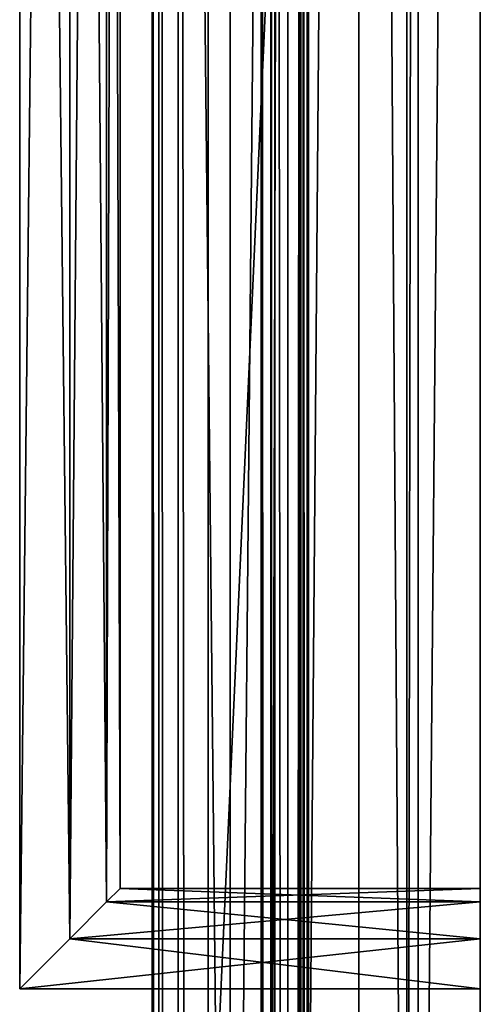
# Model space of a CAD drawing. Extents: x -1.07 to 1.07, y -0.91 to 0.91.
# Drawn here: x 0.14 to 0.17, y 0.56 to 0.62 of the extents above; entities that cross this region are included whole.
import ezdxf

# ---------------------------------------------------------------- set-up
doc = ezdxf.new("R2010")
doc.units = 0
doc.header["$MEASUREMENT"] = 0
doc.layers.get('0').update_dxf_attribs({"linetype": 'CONTINUOUS'})

msp = doc.modelspace()

# ---------------------------------------------------------------- linework, layer by layer
for points in [[(0.152402, 0.914402, 0.015302), (0.152402, 0.4739, 0.015302), (0.152402, 0.4739, 0.047233)], [(0.152402, 0.914402, 0.015302), (0.152402, 0.4739, 0.047233), (0.152402, 0.914402, 0.047233)], [(0.15695, 0.478447, 0.050976), (0.15695, 0.909855, 0.050976), (0.152402, 0.914402, 0.047233)], [(0.15695, 0.478447, 0.050976), (0.152402, 0.914402, 0.047233), (0.152402, 0.4739, 0.047233)], [(0.171502, 0.895302, 0.015302), (0.152402, 0.4739, 0.015302), (0.152402, 0.914402, 0.015302)], [(0.152803, -0.913998, 0.757669), (0.152402, -0.9144, 0.762501), (0.152402, 0.9144, 0.762501)], [(0.152803, -0.913998, 0.757669), (0.152402, 0.9144, 0.762501), (0.152803, 0.913998, 0.757669)], [(1.0668, 0.9144, 0.762501), (0.152402, 0.9144, 0.762501), (0.152402, -0.9144, 0.762501)], [(1.0668, 0.9144, 0.762501), (0.152402, -0.9144, 0.762501), (1.0668, -0.9144, 0.762501)], [(0.153916, -0.912884, 0.754927), (0.152803, -0.913998, 0.757669), (0.152803, 0.913998, 0.757669)], [(0.153916, -0.912884, 0.754927), (0.152803, 0.913998, 0.757669), (0.153916, 0.912884, 0.754927)], [(0.155672, -0.911129, 0.752545), (0.153916, -0.912884, 0.754927), (0.153916, 0.912884, 0.754927)], [(0.155672, -0.911129, 0.752545), (0.153916, 0.912884, 0.754927), (0.155672, 0.911129, 0.752545)], [(0.155672, -0.911129, 0.752545), (0.155672, 0.911129, 0.752545), (0.160309, 0.906492, 0.748484)], [(0.16098, 0.905825, 0.055273), (0.15695, 0.909855, 0.050976), (0.15695, 0.478447, 0.050976)], [(0.158742, -0.908058, 0.737561), (0.158742, 0.908058, 0.737561), (0.158742, 0.908058, 0.732801)], [(0.158742, -0.908058, 0.737561), (0.158742, 0.908058, 0.732801), (0.158742, -0.908058, 0.732801)], [(0.159313, -0.907488, 0.738481), (0.159313, 0.907488, 0.738481), (0.158742, 0.908058, 0.737561)], [(0.159313, -0.907488, 0.738481), (0.158742, 0.908058, 0.737561), (0.158742, -0.908058, 0.737561)], [(1.06046, 0.908058, 0.732801), (1.06046, -0.908058, 0.732801), (0.158742, -0.908058, 0.732801)], [(1.06046, 0.908058, 0.732801), (0.158742, -0.908058, 0.732801), (0.158742, 0.908058, 0.732801)], [(0.159541, -0.907259, 0.739541), (0.159541, 0.907259, 0.739541), (0.159313, 0.907488, 0.738481)], [(0.159541, -0.907259, 0.739541), (0.159313, 0.907488, 0.738481), (0.159313, -0.907488, 0.738481)], [(0.161188, -0.905613, 0.742294), (0.161188, 0.905613, 0.742294), (0.159541, 0.907259, 0.739541)], [(0.161188, -0.905613, 0.742294), (0.159541, 0.907259, 0.739541), (0.159541, -0.907259, 0.739541)], [(0.155672, -0.911129, 0.752545), (0.160309, 0.906492, 0.748484), (0.160309, -0.906492, 0.748484)], [(0.160309, -0.906492, 0.748484), (0.160309, 0.906492, 0.748484), (0.161055, 0.905747, 0.747053)], [(0.16098, 0.905825, 0.055273), (0.15695, 0.478447, 0.050976), (0.16098, 0.482477, 0.055273)], [(0.160309, -0.906492, 0.748484), (0.161055, 0.905747, 0.747053), (0.161055, -0.905746, 0.747053)], [(0.164424, 0.90238, 0.060052), (0.16098, 0.905825, 0.055273), (0.16098, 0.482477, 0.055273)], [(0.161055, -0.905746, 0.747053), (0.161055, 0.905747, 0.747053), (0.161506, 0.905295, 0.743877)], [(0.161506, -0.905294, 0.743877), (0.161506, 0.905295, 0.743877), (0.161188, 0.905613, 0.742294)], [(0.161506, -0.905294, 0.743877), (0.161188, 0.905613, 0.742294), (0.161188, -0.905613, 0.742294)], [(0.161055, -0.905746, 0.747053), (0.161506, 0.905295, 0.743877), (0.161506, -0.905294, 0.743877)], [(0.164424, 0.90238, 0.060052), (0.16098, 0.482477, 0.055273), (0.164424, 0.485922, 0.060052)], [(0.167225, 0.488724, 0.065234), (0.167225, 0.899578, 0.065234), (0.164424, 0.90238, 0.060052)], [(0.167225, 0.488724, 0.065234), (0.164424, 0.90238, 0.060052), (0.164424, 0.485922, 0.060052)], [(0.167892, 0.898913, 0.069302), (0.167225, 0.899578, 0.065234), (0.167225, 0.488724, 0.065234)], [(0.167892, 0.898913, 0.069302), (0.167225, 0.488724, 0.065234), (0.167892, 0.48939, 0.069302)], [(0.171502, 0.895302, 0.069302), (0.167892, 0.898913, 0.069302), (0.167892, 0.48939, 0.069302)], [(0.171502, 0.895302, 0.015302), (0.171502, 0.493, 0.015302), (0.152402, 0.4739, 0.015302)], [(0.171502, 0.895302, 0.069302), (0.167892, 0.48939, 0.069302), (0.171502, 0.493, 0.069302)], [(0.1447, 0.562301, 0.679209), (0.1447, 0.825999, 0.679209), (0.1447, 0.825999, 0.667525)], [(0.1447, 0.562301, 0.679209), (0.1447, 0.825999, 0.667525), (0.1447, 0.562301, 0.667525)], [(0.1447, 0.562301, 0.667525), (0.1447, 0.825999, 0.667525), (0.147621, 0.823078, 0.668307)], [(0.147621, 0.565222, 0.678426), (0.147621, 0.823078, 0.678426), (0.1447, 0.825999, 0.679209)], [(0.147621, 0.565222, 0.678426), (0.1447, 0.825999, 0.679209), (0.1447, 0.562301, 0.679209)], [(0.1447, 0.562301, 0.354687), (0.1447, 0.825999, 0.354687), (0.1447, 0.825999, 0.343003)], [(0.1447, 0.562301, 0.354687), (0.1447, 0.825999, 0.343003), (0.1447, 0.562301, 0.343003)], [(0.1447, 0.562301, 0.343003), (0.1447, 0.825999, 0.343003), (0.147621, 0.823078, 0.343786)], [(0.147621, 0.565222, 0.353904), (0.147621, 0.823078, 0.353904), (0.1447, 0.825999, 0.354687)], [(0.147621, 0.565222, 0.353904), (0.1447, 0.825999, 0.354687), (0.1447, 0.562301, 0.354687)], [(0.1447, 0.562301, 0.516652), (0.1447, 0.825999, 0.516652), (0.1447, 0.825999, 0.504968)], [(0.1447, 0.562301, 0.516652), (0.1447, 0.825999, 0.504968), (0.1447, 0.562301, 0.504968)], [(0.1447, 0.562301, 0.504968), (0.1447, 0.825999, 0.504968), (0.147621, 0.823078, 0.50575)], [(0.147621, 0.565222, 0.515869), (0.147621, 0.823078, 0.515869), (0.1447, 0.825999, 0.516652)], [(0.147621, 0.565222, 0.515869), (0.1447, 0.825999, 0.516652), (0.1447, 0.562301, 0.516652)], [(0.1447, 0.562301, 0.679209), (0.1447, 0.825999, 0.679209), (0.1447, 0.825999, 0.667525)], [(0.1447, 0.562301, 0.679209), (0.1447, 0.825999, 0.667525), (0.1447, 0.562301, 0.667525)], [(0.1447, 0.562301, 0.667525), (0.1447, 0.825999, 0.667525), (0.147621, 0.823078, 0.668307)], [(0.147621, 0.565222, 0.678426), (0.147621, 0.823078, 0.678426), (0.1447, 0.825999, 0.679209)], [(0.147621, 0.565222, 0.678426), (0.1447, 0.825999, 0.679209), (0.1447, 0.562301, 0.679209)], [(0.1447, 0.562301, 0.354687), (0.1447, 0.825999, 0.354687), (0.1447, 0.825999, 0.343003)], [(0.1447, 0.562301, 0.354687), (0.1447, 0.825999, 0.343003), (0.1447, 0.562301, 0.343003)], [(0.1447, 0.562301, 0.343003), (0.1447, 0.825999, 0.343003), (0.147621, 0.823078, 0.343786)], [(0.147621, 0.565222, 0.353904), (0.147621, 0.823078, 0.353904), (0.1447, 0.825999, 0.354687)], [(0.147621, 0.565222, 0.353904), (0.1447, 0.825999, 0.354687), (0.1447, 0.562301, 0.354687)], [(0.1447, 0.562301, 0.516652), (0.1447, 0.825999, 0.516652), (0.1447, 0.825999, 0.504968)], [(0.1447, 0.562301, 0.516652), (0.1447, 0.825999, 0.504968), (0.1447, 0.562301, 0.504968)], [(0.1447, 0.562301, 0.504968), (0.1447, 0.825999, 0.504968), (0.147621, 0.823078, 0.50575)], [(0.147621, 0.565222, 0.515869), (0.147621, 0.823078, 0.515869), (0.1447, 0.825999, 0.516652)], [(0.147621, 0.565222, 0.515869), (0.1447, 0.825999, 0.516652), (0.1447, 0.562301, 0.516652)], [(0.1447, 0.562301, 0.667525), (0.147621, 0.823078, 0.668307), (0.147621, 0.565222, 0.668307)], [(0.1447, 0.562301, 0.343003), (0.147621, 0.823078, 0.343786), (0.147621, 0.565222, 0.343786)], [(0.1447, 0.562301, 0.504968), (0.147621, 0.823078, 0.50575), (0.147621, 0.565222, 0.50575)], [(0.1447, 0.562301, 0.667525), (0.147621, 0.823078, 0.668307), (0.147621, 0.565222, 0.668307)], [(0.1447, 0.562301, 0.343003), (0.147621, 0.823078, 0.343786), (0.147621, 0.565222, 0.343786)], [(0.1447, 0.562301, 0.504968), (0.147621, 0.823078, 0.50575), (0.147621, 0.565222, 0.50575)], [(0.147621, 0.565222, 0.668307), (0.147621, 0.823078, 0.668307), (0.149759, 0.82094, 0.670446)], [(0.149759, 0.56736, 0.676288), (0.149759, 0.82094, 0.676288), (0.147621, 0.823078, 0.678426)], [(0.149759, 0.56736, 0.676288), (0.147621, 0.823078, 0.678426), (0.147621, 0.565222, 0.678426)], [(0.147621, 0.565222, 0.343786), (0.147621, 0.823078, 0.343786), (0.149759, 0.82094, 0.345924)], [(0.149759, 0.56736, 0.351766), (0.149759, 0.82094, 0.351766), (0.147621, 0.823078, 0.353904)], [(0.149759, 0.56736, 0.351766), (0.147621, 0.823078, 0.353904), (0.147621, 0.565222, 0.353904)], [(0.147621, 0.565222, 0.50575), (0.147621, 0.823078, 0.50575), (0.149759, 0.82094, 0.507889)], [(0.149759, 0.56736, 0.513731), (0.149759, 0.82094, 0.513731), (0.147621, 0.823078, 0.515869)], [(0.149759, 0.56736, 0.513731), (0.147621, 0.823078, 0.515869), (0.147621, 0.565222, 0.515869)], [(0.147621, 0.565222, 0.668307), (0.147621, 0.823078, 0.668307), (0.149759, 0.82094, 0.670446)], [(0.149759, 0.56736, 0.676288), (0.149759, 0.82094, 0.676288), (0.147621, 0.823078, 0.678426)], [(0.149759, 0.56736, 0.676288), (0.147621, 0.823078, 0.678426), (0.147621, 0.565222, 0.678426)], [(0.147621, 0.565222, 0.343786), (0.147621, 0.823078, 0.343786), (0.149759, 0.82094, 0.345924)], [(0.149759, 0.56736, 0.351766), (0.149759, 0.82094, 0.351766), (0.147621, 0.823078, 0.353904)], [(0.149759, 0.56736, 0.351766), (0.147621, 0.823078, 0.353904), (0.147621, 0.565222, 0.353904)], [(0.147621, 0.565222, 0.50575), (0.147621, 0.823078, 0.50575), (0.149759, 0.82094, 0.507889)], [(0.149759, 0.56736, 0.513731), (0.149759, 0.82094, 0.513731), (0.147621, 0.823078, 0.515869)], [(0.149759, 0.56736, 0.513731), (0.147621, 0.823078, 0.515869), (0.147621, 0.565222, 0.515869)], [(0.147621, 0.565222, 0.668307), (0.149759, 0.82094, 0.670446), (0.149759, 0.56736, 0.670446)], [(0.147621, 0.565222, 0.343786), (0.149759, 0.82094, 0.345924), (0.149759, 0.56736, 0.345924)], [(0.147621, 0.565222, 0.50575), (0.149759, 0.82094, 0.507889), (0.149759, 0.56736, 0.507889)], [(0.147621, 0.565222, 0.668307), (0.149759, 0.82094, 0.670446), (0.149759, 0.56736, 0.670446)], [(0.147621, 0.565222, 0.343786), (0.149759, 0.82094, 0.345924), (0.149759, 0.56736, 0.345924)], [(0.147621, 0.565222, 0.50575), (0.149759, 0.82094, 0.507889), (0.149759, 0.56736, 0.507889)], [(0.149759, 0.56736, 0.670446), (0.149759, 0.82094, 0.670446), (0.150542, 0.820157, 0.673367)], [(0.150542, 0.568143, 0.673367), (0.150542, 0.820157, 0.673367), (0.149759, 0.82094, 0.676288)], [(0.150542, 0.568143, 0.673367), (0.149759, 0.82094, 0.676288), (0.149759, 0.56736, 0.676288)], [(0.149759, 0.56736, 0.345924), (0.149759, 0.82094, 0.345924), (0.150542, 0.820157, 0.348845)], [(0.150542, 0.568143, 0.348845), (0.150542, 0.820157, 0.348845), (0.149759, 0.82094, 0.351766)], [(0.150542, 0.568143, 0.348845), (0.149759, 0.82094, 0.351766), (0.149759, 0.56736, 0.351766)], [(0.149759, 0.56736, 0.507889), (0.149759, 0.82094, 0.507889), (0.150542, 0.820157, 0.51081)], [(0.150542, 0.568143, 0.51081), (0.150542, 0.820157, 0.51081), (0.149759, 0.82094, 0.513731)], [(0.150542, 0.568143, 0.51081), (0.149759, 0.82094, 0.513731), (0.149759, 0.56736, 0.513731)], [(0.149759, 0.56736, 0.670446), (0.149759, 0.82094, 0.670446), (0.150542, 0.820157, 0.673367)], [(0.150542, 0.568143, 0.673367), (0.150542, 0.820157, 0.673367), (0.149759, 0.82094, 0.676288)], [(0.150542, 0.568143, 0.673367), (0.149759, 0.82094, 0.676288), (0.149759, 0.56736, 0.676288)], [(0.149759, 0.56736, 0.345924), (0.149759, 0.82094, 0.345924), (0.150542, 0.820157, 0.348845)], [(0.150542, 0.568143, 0.348845), (0.150542, 0.820157, 0.348845), (0.149759, 0.82094, 0.351766)], [(0.150542, 0.568143, 0.348845), (0.149759, 0.82094, 0.351766), (0.149759, 0.56736, 0.351766)], [(0.149759, 0.56736, 0.507889), (0.149759, 0.82094, 0.507889), (0.150542, 0.820157, 0.51081)], [(0.150542, 0.568143, 0.51081), (0.150542, 0.820157, 0.51081), (0.149759, 0.82094, 0.513731)], [(0.150542, 0.568143, 0.51081), (0.149759, 0.82094, 0.513731), (0.149759, 0.56736, 0.513731)], [(0.149759, 0.56736, 0.670446), (0.150542, 0.820157, 0.673367), (0.150542, 0.568143, 0.673367)], [(0.149759, 0.56736, 0.345924), (0.150542, 0.820157, 0.348845), (0.150542, 0.568143, 0.348845)], [(0.149759, 0.56736, 0.507889), (0.150542, 0.820157, 0.51081), (0.150542, 0.568143, 0.51081)], [(0.149759, 0.56736, 0.670446), (0.150542, 0.820157, 0.673367), (0.150542, 0.568143, 0.673367)], [(0.149759, 0.56736, 0.345924), (0.150542, 0.820157, 0.348845), (0.150542, 0.568143, 0.348845)], [(0.149759, 0.56736, 0.507889), (0.150542, 0.820157, 0.51081), (0.150542, 0.568143, 0.51081)], [(0.1715, 0.568143, 0.673367), (0.150542, 0.568143, 0.673367), (0.149759, 0.56736, 0.676288)], [(0.1715, 0.568143, 0.673367), (0.149759, 0.56736, 0.676288), (0.1715, 0.56736, 0.676288)], [(0.1715, 0.56736, 0.670446), (0.149759, 0.56736, 0.670446), (0.150542, 0.568143, 0.673367)], [(0.1715, 0.568143, 0.348845), (0.150542, 0.568143, 0.348845), (0.149759, 0.56736, 0.351766)], [(0.1715, 0.568143, 0.348845), (0.149759, 0.56736, 0.351766), (0.1715, 0.56736, 0.351766)], [(0.1715, 0.56736, 0.345924), (0.149759, 0.56736, 0.345924), (0.150542, 0.568143, 0.348845)], [(0.1715, 0.568143, 0.51081), (0.150542, 0.568143, 0.51081), (0.149759, 0.56736, 0.513731)], [(0.1715, 0.568143, 0.51081), (0.149759, 0.56736, 0.513731), (0.1715, 0.56736, 0.513731)], [(0.1715, 0.56736, 0.507889), (0.149759, 0.56736, 0.507889), (0.150542, 0.568143, 0.51081)], [(0.1715, 0.568143, 0.673367), (0.150542, 0.568143, 0.673367), (0.149759, 0.56736, 0.676288)], [(0.1715, 0.568143, 0.673367), (0.149759, 0.56736, 0.676288), (0.1715, 0.56736, 0.676288)], [(0.1715, 0.56736, 0.670446), (0.149759, 0.56736, 0.670446), (0.150542, 0.568143, 0.673367)], [(0.1715, 0.568143, 0.348845), (0.150542, 0.568143, 0.348845), (0.149759, 0.56736, 0.351766)], [(0.1715, 0.568143, 0.348845), (0.149759, 0.56736, 0.351766), (0.1715, 0.56736, 0.351766)], [(0.1715, 0.56736, 0.345924), (0.149759, 0.56736, 0.345924), (0.150542, 0.568143, 0.348845)], [(0.1715, 0.568143, 0.51081), (0.150542, 0.568143, 0.51081), (0.149759, 0.56736, 0.513731)], [(0.1715, 0.568143, 0.51081), (0.149759, 0.56736, 0.513731), (0.1715, 0.56736, 0.513731)], [(0.1715, 0.56736, 0.507889), (0.149759, 0.56736, 0.507889), (0.150542, 0.568143, 0.51081)], [(0.1715, 0.56736, 0.670446), (0.150542, 0.568143, 0.673367), (0.1715, 0.568143, 0.673367)], [(0.1715, 0.56736, 0.345924), (0.150542, 0.568143, 0.348845), (0.1715, 0.568143, 0.348845)], [(0.1715, 0.56736, 0.507889), (0.150542, 0.568143, 0.51081), (0.1715, 0.568143, 0.51081)], [(0.1715, 0.56736, 0.670446), (0.150542, 0.568143, 0.673367), (0.1715, 0.568143, 0.673367)], [(0.1715, 0.56736, 0.345924), (0.150542, 0.568143, 0.348845), (0.1715, 0.568143, 0.348845)], [(0.1715, 0.56736, 0.507889), (0.150542, 0.568143, 0.51081), (0.1715, 0.568143, 0.51081)], [(0.1715, 0.56736, 0.670446), (0.1715, 0.568143, 0.673367), (0.1715, 0.56736, 0.676288)], [(0.1715, 0.56736, 0.345924), (0.1715, 0.568143, 0.348845), (0.1715, 0.56736, 0.351766)], [(0.1715, 0.56736, 0.507889), (0.1715, 0.568143, 0.51081), (0.1715, 0.56736, 0.513731)], [(0.1715, 0.56736, 0.670446), (0.1715, 0.568143, 0.673367), (0.1715, 0.56736, 0.676288)], [(0.1715, 0.56736, 0.345924), (0.1715, 0.568143, 0.348845), (0.1715, 0.56736, 0.351766)], [(0.1715, 0.56736, 0.507889), (0.1715, 0.568143, 0.51081), (0.1715, 0.56736, 0.513731)], [(0.1715, 0.56736, 0.676288), (0.149759, 0.56736, 0.676288), (0.147621, 0.565222, 0.678426)], [(0.1715, 0.56736, 0.676288), (0.147621, 0.565222, 0.678426), (0.1715, 0.565222, 0.678426)], [(0.1715, 0.565222, 0.668307), (0.147621, 0.565222, 0.668307), (0.149759, 0.56736, 0.670446)], [(0.1715, 0.56736, 0.351766), (0.149759, 0.56736, 0.351766), (0.147621, 0.565222, 0.353904)], [(0.1715, 0.56736, 0.351766), (0.147621, 0.565222, 0.353904), (0.1715, 0.565222, 0.353904)], [(0.1715, 0.565222, 0.343786), (0.147621, 0.565222, 0.343786), (0.149759, 0.56736, 0.345924)], [(0.1715, 0.56736, 0.513731), (0.149759, 0.56736, 0.513731), (0.147621, 0.565222, 0.515869)], [(0.1715, 0.56736, 0.513731), (0.147621, 0.565222, 0.515869), (0.1715, 0.565222, 0.515869)], [(0.1715, 0.565222, 0.50575), (0.147621, 0.565222, 0.50575), (0.149759, 0.56736, 0.507889)], [(0.1715, 0.56736, 0.676288), (0.149759, 0.56736, 0.676288), (0.147621, 0.565222, 0.678426)], [(0.1715, 0.56736, 0.676288), (0.147621, 0.565222, 0.678426), (0.1715, 0.565222, 0.678426)], [(0.1715, 0.565222, 0.668307), (0.147621, 0.565222, 0.668307), (0.149759, 0.56736, 0.670446)], [(0.1715, 0.56736, 0.351766), (0.149759, 0.56736, 0.351766), (0.147621, 0.565222, 0.353904)], [(0.1715, 0.56736, 0.351766), (0.147621, 0.565222, 0.353904), (0.1715, 0.565222, 0.353904)], [(0.1715, 0.565222, 0.343786), (0.147621, 0.565222, 0.343786), (0.149759, 0.56736, 0.345924)], [(0.1715, 0.56736, 0.513731), (0.149759, 0.56736, 0.513731), (0.147621, 0.565222, 0.515869)], [(0.1715, 0.56736, 0.513731), (0.147621, 0.565222, 0.515869), (0.1715, 0.565222, 0.515869)], [(0.1715, 0.565222, 0.50575), (0.147621, 0.565222, 0.50575), (0.149759, 0.56736, 0.507889)], [(0.1715, 0.565222, 0.668307), (0.149759, 0.56736, 0.670446), (0.1715, 0.56736, 0.670446)], [(0.1715, 0.565222, 0.343786), (0.149759, 0.56736, 0.345924), (0.1715, 0.56736, 0.345924)], [(0.1715, 0.565222, 0.50575), (0.149759, 0.56736, 0.507889), (0.1715, 0.56736, 0.507889)], [(0.1715, 0.565222, 0.668307), (0.149759, 0.56736, 0.670446), (0.1715, 0.56736, 0.670446)], [(0.1715, 0.565222, 0.343786), (0.149759, 0.56736, 0.345924), (0.1715, 0.56736, 0.345924)], [(0.1715, 0.565222, 0.50575), (0.149759, 0.56736, 0.507889), (0.1715, 0.56736, 0.507889)], [(0.1715, 0.562301, 0.667525), (0.1715, 0.565222, 0.668307), (0.1715, 0.56736, 0.670446)], [(0.1715, 0.56736, 0.676288), (0.1715, 0.565222, 0.678426), (0.1715, 0.562301, 0.667525)], [(0.1715, 0.562301, 0.667525), (0.1715, 0.56736, 0.670446), (0.1715, 0.56736, 0.676288)], [(0.1715, 0.562301, 0.343003), (0.1715, 0.565222, 0.343786), (0.1715, 0.56736, 0.345924)], [(0.1715, 0.56736, 0.351766), (0.1715, 0.565222, 0.353904), (0.1715, 0.562301, 0.343003)], [(0.1715, 0.562301, 0.343003), (0.1715, 0.56736, 0.345924), (0.1715, 0.56736, 0.351766)], [(0.1715, 0.562301, 0.504968), (0.1715, 0.565222, 0.50575), (0.1715, 0.56736, 0.507889)], [(0.1715, 0.56736, 0.513731), (0.1715, 0.565222, 0.515869), (0.1715, 0.562301, 0.504968)], [(0.1715, 0.562301, 0.504968), (0.1715, 0.56736, 0.507889), (0.1715, 0.56736, 0.513731)], [(0.1715, 0.562301, 0.667525), (0.1715, 0.565222, 0.668307), (0.1715, 0.56736, 0.670446)], [(0.1715, 0.56736, 0.676288), (0.1715, 0.565222, 0.678426), (0.1715, 0.562301, 0.667525)], [(0.1715, 0.562301, 0.667525), (0.1715, 0.56736, 0.670446), (0.1715, 0.56736, 0.676288)], [(0.1715, 0.562301, 0.343003), (0.1715, 0.565222, 0.343786), (0.1715, 0.56736, 0.345924)], [(0.1715, 0.56736, 0.351766), (0.1715, 0.565222, 0.353904), (0.1715, 0.562301, 0.343003)], [(0.1715, 0.562301, 0.343003), (0.1715, 0.56736, 0.345924), (0.1715, 0.56736, 0.351766)], [(0.1715, 0.562301, 0.504968), (0.1715, 0.565222, 0.50575), (0.1715, 0.56736, 0.507889)], [(0.1715, 0.56736, 0.513731), (0.1715, 0.565222, 0.515869), (0.1715, 0.562301, 0.504968)], [(0.1715, 0.562301, 0.504968), (0.1715, 0.56736, 0.507889), (0.1715, 0.56736, 0.513731)], [(0.1715, 0.565222, 0.678426), (0.147621, 0.565222, 0.678426), (0.1447, 0.562301, 0.679209)], [(0.1715, 0.565222, 0.678426), (0.1447, 0.562301, 0.679209), (0.1715, 0.562301, 0.679209)], [(0.1715, 0.562301, 0.667525), (0.1447, 0.562301, 0.667525), (0.147621, 0.565222, 0.668307)], [(0.1715, 0.565222, 0.353904), (0.147621, 0.565222, 0.353904), (0.1447, 0.562301, 0.354687)], [(0.1715, 0.565222, 0.353904), (0.1447, 0.562301, 0.354687), (0.1715, 0.562301, 0.354687)], [(0.1715, 0.562301, 0.343003), (0.1447, 0.562301, 0.343003), (0.147621, 0.565222, 0.343786)], [(0.1715, 0.565222, 0.515869), (0.147621, 0.565222, 0.515869), (0.1447, 0.562301, 0.516652)], [(0.1715, 0.565222, 0.515869), (0.1447, 0.562301, 0.516652), (0.1715, 0.562301, 0.516652)], [(0.1715, 0.562301, 0.504968), (0.1447, 0.562301, 0.504968), (0.147621, 0.565222, 0.50575)], [(0.1715, 0.565222, 0.678426), (0.147621, 0.565222, 0.678426), (0.1447, 0.562301, 0.679209)], [(0.1715, 0.565222, 0.678426), (0.1447, 0.562301, 0.679209), (0.1715, 0.562301, 0.679209)], [(0.1715, 0.562301, 0.667525), (0.1447, 0.562301, 0.667525), (0.147621, 0.565222, 0.668307)], [(0.1715, 0.565222, 0.353904), (0.147621, 0.565222, 0.353904), (0.1447, 0.562301, 0.354687)], [(0.1715, 0.565222, 0.353904), (0.1447, 0.562301, 0.354687), (0.1715, 0.562301, 0.354687)], [(0.1715, 0.562301, 0.343003), (0.1447, 0.562301, 0.343003), (0.147621, 0.565222, 0.343786)], [(0.1715, 0.565222, 0.515869), (0.147621, 0.565222, 0.515869), (0.1447, 0.562301, 0.516652)], [(0.1715, 0.565222, 0.515869), (0.1447, 0.562301, 0.516652), (0.1715, 0.562301, 0.516652)], [(0.1715, 0.562301, 0.504968), (0.1447, 0.562301, 0.504968), (0.147621, 0.565222, 0.50575)], [(0.1715, 0.562301, 0.667525), (0.147621, 0.565222, 0.668307), (0.1715, 0.565222, 0.668307)], [(0.1715, 0.562301, 0.343003), (0.147621, 0.565222, 0.343786), (0.1715, 0.565222, 0.343786)], [(0.1715, 0.562301, 0.504968), (0.147621, 0.565222, 0.50575), (0.1715, 0.565222, 0.50575)], [(0.1715, 0.562301, 0.667525), (0.147621, 0.565222, 0.668307), (0.1715, 0.565222, 0.668307)], [(0.1715, 0.562301, 0.343003), (0.147621, 0.565222, 0.343786), (0.1715, 0.565222, 0.343786)], [(0.1715, 0.562301, 0.504968), (0.147621, 0.565222, 0.50575), (0.1715, 0.565222, 0.50575)], [(0.1715, 0.565222, 0.678426), (0.1715, 0.562301, 0.679209), (0.1715, 0.562301, 0.667525)], [(0.1715, 0.565222, 0.353904), (0.1715, 0.562301, 0.354687), (0.1715, 0.562301, 0.343003)], [(0.1715, 0.565222, 0.515869), (0.1715, 0.562301, 0.516652), (0.1715, 0.562301, 0.504968)], [(0.1715, 0.565222, 0.678426), (0.1715, 0.562301, 0.679209), (0.1715, 0.562301, 0.667525)], [(0.1715, 0.565222, 0.353904), (0.1715, 0.562301, 0.354687), (0.1715, 0.562301, 0.343003)], [(0.1715, 0.565222, 0.515869), (0.1715, 0.562301, 0.516652), (0.1715, 0.562301, 0.504968)], [(0.1715, 0.562301, 0.667525), (0.1715, 0.562301, 0.679209), (0.1447, 0.562301, 0.679209)], [(0.1715, 0.562301, 0.667525), (0.1447, 0.562301, 0.679209), (0.1447, 0.562301, 0.667525)], [(0.1715, 0.562301, 0.343003), (0.1715, 0.562301, 0.354687), (0.1447, 0.562301, 0.354687)], [(0.1715, 0.562301, 0.343003), (0.1447, 0.562301, 0.354687), (0.1447, 0.562301, 0.343003)], [(0.1715, 0.562301, 0.504968), (0.1715, 0.562301, 0.516652), (0.1447, 0.562301, 0.516652)], [(0.1715, 0.562301, 0.504968), (0.1447, 0.562301, 0.516652), (0.1447, 0.562301, 0.504968)], [(0.1715, 0.562301, 0.667525), (0.1715, 0.562301, 0.679209), (0.1447, 0.562301, 0.679209)], [(0.1715, 0.562301, 0.667525), (0.1447, 0.562301, 0.679209), (0.1447, 0.562301, 0.667525)], [(0.1715, 0.562301, 0.343003), (0.1715, 0.562301, 0.354687), (0.1447, 0.562301, 0.354687)], [(0.1715, 0.562301, 0.343003), (0.1447, 0.562301, 0.354687), (0.1447, 0.562301, 0.343003)], [(0.1715, 0.562301, 0.504968), (0.1715, 0.562301, 0.516652), (0.1447, 0.562301, 0.516652)], [(0.1715, 0.562301, 0.504968), (0.1447, 0.562301, 0.516652), (0.1447, 0.562301, 0.504968)]]:
    msp.add_3dface(points)

doc.saveas('drawing.dxf')
